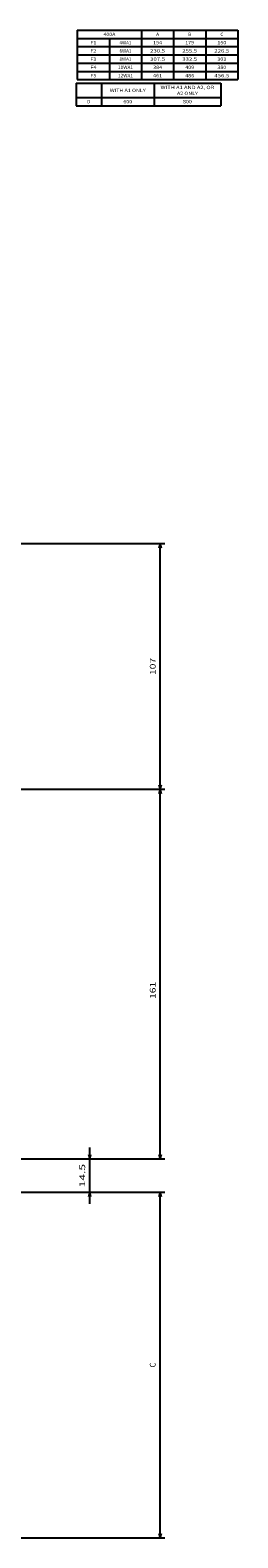
# Model space of a CAD drawing. Extents: x -1335 to 420, y -958 to 685.
# Drawn here: x -166 to -75, y -884 to -227 of the extents above; entities that cross this region are included whole.
import ezdxf
from ezdxf.enums import TextEntityAlignment as Align

# ---------------------------------------------------------------- set-up
doc = ezdxf.new("R2010")
doc.units = 0
doc.layers.get('0').update_dxf_attribs({"linetype": 'CONTINUOUS'})
doc.styles.get("Standard").update_dxf_attribs({"font": 'isocp.shx'})
doc.dimstyles.get("Standard").update_dxf_attribs({"dimtxt": 2.5, "dimasz": 2.5, "dimexe": 1.25, "dimexo": 0.625, "dimtad": 1, "dimcen": 2.5, "dimazin": 3, "dimtfac": 1, "dimtmove": 0, "dimatfit": 3})

# ---------------------------------------------------------------- blocks, each defined once
blk = doc.blocks.new('*D11')
at = {"color": 5}
for p, q in [((-139.711336, -738.448502), (-139.711336, -713.948502)), ((-172.192812, -718.948502), (-137.711336, -718.948502)), ((-300.008501, -733.448502), (-137.711336, -733.448502))]:
    blk.add_line(p, q, dxfattribs=at)
for points in [[(-140.228975, -717.01665), (-139.711336, -718.948502), (-139.193697, -717.01665)], [(-139.193697, -735.380354), (-139.711336, -733.448502), (-140.228975, -735.380354)]]:
    blk.add_lwpolyline(points, dxfattribs=at)
blk.add_text('14.5', height=2.5, rotation=90.000003, dxfattribs=at).set_placement((-141.711336, -731.285677), (-141.711336, -721.111326), align=Align.FIT)
blk = doc.blocks.new('*D12')
at = {"color": 5}
for p, q in [((-428.008485, -557.948502), (-107.010805, -557.948502)), ((-109.010805, -718.948502), (-109.010805, -557.948502)), ((-172.192812, -718.948502), (-107.010805, -718.948502))]:
    blk.add_line(p, q, dxfattribs=at)
for points in [[(-108.493166, -559.880356), (-109.010805, -557.948502), (-109.528444, -559.880356)], [(-109.528444, -717.01665), (-109.010805, -718.948502), (-108.493166, -717.01665)]]:
    blk.add_lwpolyline(points, dxfattribs=at)
blk.add_text('161', height=2.5, rotation=90.000003, dxfattribs=at).set_placement((-111.010805, -649.292756), (-111.010805, -641.786988), align=Align.FIT)
blk = doc.blocks.new('*D13')
at = {"color": 5}
for p, q in [((-428.008485, -450.948502), (-107.010805, -450.948502)), ((-109.010805, -557.948502), (-109.010805, -450.948502)), ((-428.008485, -557.948502), (-107.010805, -557.948502))]:
    blk.add_line(p, q, dxfattribs=at)
for points in [[(-108.493166, -452.880356), (-109.010805, -450.948502), (-109.528444, -452.880356)], [(-109.528444, -556.016648), (-109.010805, -557.948502), (-108.493166, -556.016648)]]:
    blk.add_lwpolyline(points, dxfattribs=at)
blk.add_text('107', height=2.5, rotation=90.000003, dxfattribs=at).set_placement((-111.010805, -508.201386), (-111.010805, -500.695618), align=Align.FIT)
blk = doc.blocks.new('*D18')
at = {"color": 6}
for p, q in [((-300.008501, -733.448502), (-107.010805, -733.448502)), ((-109.010805, -883.948502), (-109.010805, -733.448502)), ((-300.008501, -883.948502), (-107.010805, -883.948502))]:
    blk.add_line(p, q, dxfattribs=at)
for points in [[(-108.493166, -735.380354), (-109.010805, -733.448502), (-109.528444, -735.380354)], [(-109.528444, -882.016648), (-109.010805, -883.948502), (-108.493166, -882.016648)]]:
    blk.add_lwpolyline(points, dxfattribs=at)
blk.add_text('C', height=2.5, rotation=90.000003, dxfattribs=at).set_placement((-111.010805, -809.782799), (-111.010805, -807.614205), align=Align.FIT)
blk = doc.blocks.new('BLOCK166')
at = {"color": 7}
for p, q in [((168.5, -92.112755), (231.5, -92.112755)), ((168.5, -98.295753), (231.5, -98.295753)), ((168.5, -101.887253), (231.5, -101.887253))]:
    blk.add_line(p, q, dxfattribs=at)
at = {"color": 7, "ltscale": 0.244362}
for p, q in [((168.5, -92.112755), (168.5, -101.887253)), ((179.5, -92.112755), (179.5, -101.887253)), ((202.5, -92.112755), (202.5, -101.887253)), ((231.5, -92.112755), (231.5, -101.887253))]:
    blk.add_line(p, q, dxfattribs=at)
at = {"color": 7}
for s, p, p2 in [('WITH A1 ONLY', (183.193085, -95.989914), (198.806915, -95.989914)), ('WITH A1 AND A2, OR', (205.289627, -94.694168), (228.710388, -94.694168)), ('A2 ONLY', (212.445969, -97.285667), (221.554031, -97.285667)), ('D', (173.349426, -100.877167), (174.650574, -100.877167)), ('600', (189.048279, -100.877167), (192.951736, -100.877167)), ('800', (215.048279, -100.877167), (218.951736, -100.877167))]:
    blk.add_text(s, height=1.5, dxfattribs=at).set_placement(p, p2, align=Align.FIT)
blk = doc.blocks.new('BLOCK167')
at = {"color": 7}
for p, q in [((169, -69), (239, -69)), ((169, -69), (169, -90.548996)), ((197, -69), (197, -90.548996)), ((211, -69), (211, -90.548996)), ((225, -69), (225, -90.548996)), ((239, -69), (239, -90.548996)), ((169, -72.591499), (239, -72.591499)), ((169, -76.182999), (239, -76.182999)), ((169, -79.774498), (239, -79.774498)), ((169, -83.365997), (239, -83.365997)), ((169, -86.957497), (239, -86.957497)), ((169, -90.548996), (239, -90.548996))]:
    blk.add_line(p, q, dxfattribs=at)
at = {"color": 7, "ltscale": 0.448937}
blk.add_line((183, -72.591499), (183, -90.548996), dxfattribs=at)
at = {"color": 7}
for s, p, p2 in [('400A', (180.39769, -71.581413), (185.602295, -71.581413)), ('A', (203.349426, -71.581413), (204.650574, -71.581413)), ('B', (217.349426, -71.581413), (218.650574, -71.581413)), ('C', (231.349426, -71.581413), (232.650574, -71.581413)), ('F1', (174.698853, -75.172913), (177.301163, -75.172913)), ('F2', (174.698853, -78.764412), (177.301163, -78.764412)), ('4WA1', (187.39769, -75.172913), (192.602295, -75.172913)), ('6WA1', (187.39769, -78.764412), (192.602295, -78.764412)), ('230.5', (200.747116, -78.764412), (207.252884, -78.764412)), ('154', (202.048264, -75.172913), (205.951721, -75.172913)), ('255.5', (214.747116, -78.764412), (221.252884, -78.764412)), ('179', (216.048264, -75.172913), (219.951721, -75.172913)), ('226.5', (228.747116, -78.764412), (235.252884, -78.764412)), ('150', (230.048264, -75.172913), (233.951721, -75.172913)), ('F3', (174.698853, -82.355911), (177.301163, -82.355911)), ('F4', (174.698853, -85.947411), (177.301163, -85.947411)), ('10WA1', (186.747116, -85.947411), (193.252884, -85.947411)), ('8WA1', (187.39769, -82.355911), (192.602295, -82.355911)), ('307.5', (200.747116, -82.355911), (207.252884, -82.355911)), ('384', (202.048264, -85.947411), (205.951721, -85.947411)), ('332.5', (214.747116, -82.355911), (221.252884, -82.355911)), ('409', (216.048264, -85.947411), (219.951721, -85.947411)), ('303', (230.048264, -82.355911), (233.951721, -82.355911)), ('380', (230.048264, -85.947411), (233.951721, -85.947411)), ('F5', (174.698853, -89.53891), (177.301163, -89.53891)), ('12WA1', (186.747116, -89.53891), (193.252884, -89.53891)), ('461', (202.048264, -89.53891), (205.951721, -89.53891)), ('486', (216.048264, -89.53891), (219.951721, -89.53891)), ('456.5', (228.747116, -89.53891), (235.252884, -89.53891))]:
    blk.add_text(s, height=1.5, dxfattribs=at).set_placement(p, p2, align=Align.FIT)

msp = doc.modelspace()

# ---------------------------------------------------------------- block references
for name in ['BLOCK167', 'BLOCK166']:
    msp.add_blockref(name, (-314.129, -158.33))

# ---------------------------------------------------------------- dimensions: what is measured, and where the dimension line sits
at = {"color": 0}
for base, p1, p2, angle, picture, middle in [((-109.011, -557.949), (-430.008, -450.949), (-430.008, -557.949), 269.998569, '*D13', (-109.011, -504.449)), ((-109.011, -718.949), (-430.008, -557.949), (-174.193, -718.949), 269.998569, '*D12', (-109.011, -645.54)), ((-139.711, -718.949), (-302.008, -733.449), (-174.193, -718.949), 89.999523, '*D11', (-139.711, -726.199))]:
    dim = msp.add_linear_dim(base=base, p1=p1, p2=p2, angle=angle, dimstyle='STANDARD', dxfattribs=at)
    dim.commit()
    dim.dimension.update_dxf_attribs({"geometry": picture, "text_midpoint": middle, "dimtype": 160, "oblique_angle": 89.999523})
dim = msp.add_linear_dim(base=(-109.011, -733.449), p1=(-302.008, -883.949), p2=(-302.008, -733.449), angle=90, text='C', dimstyle='STANDARD', dxfattribs=at)
dim.commit()
dim.dimension.update_dxf_attribs({"geometry": '*D18', "text_midpoint": (-109.011, -808.699), "dimtype": 161, "oblique_angle": 89.999523})

doc.saveas('drawing.dxf')
